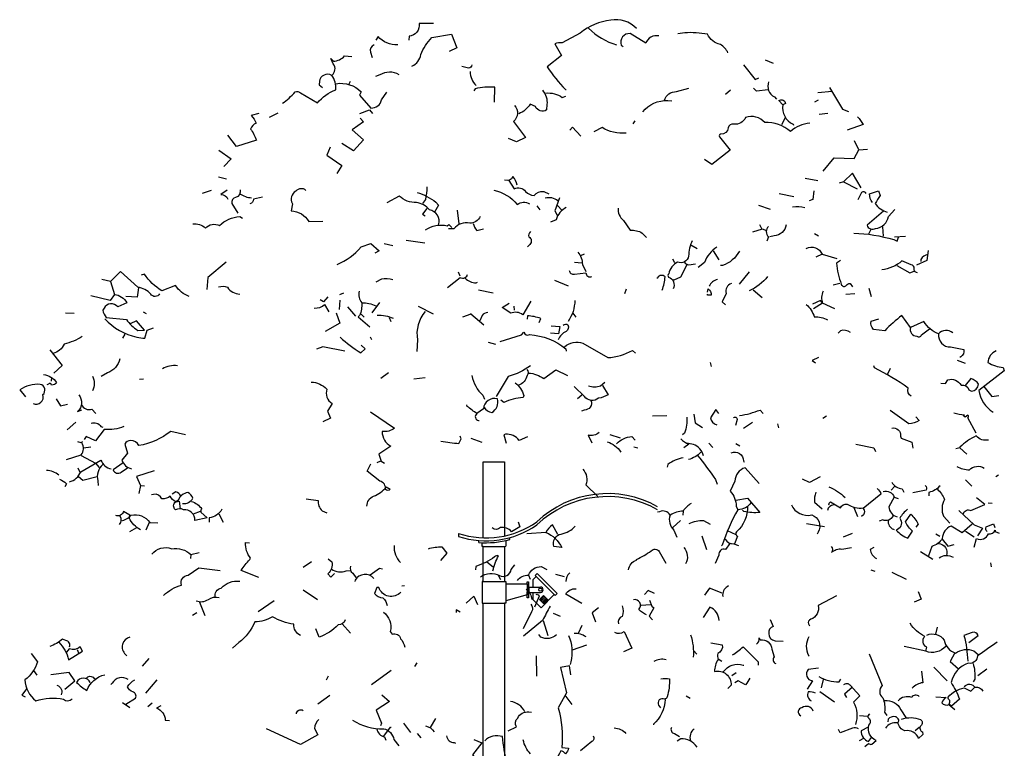
# Model space of a CAD drawing. Units: millimetres. Extents: x -375839 to 88526, y 4803 to 27245.
# Drawn here: x 85923 to 86515, y 8078 to 8516 of the extents above; entities that cross this region are included whole.
import ezdxf

# ---------------------------------------------------------------- set-up
doc = ezdxf.new("R2010")
doc.units = ezdxf.units.MM
doc.header["$LTSCALE"] = 100
doc.layers.add('etcheberry', color=157, linetype='Continuous')
doc.layers.add('vegetais', color=94, linetype='Continuous')

# ---------------------------------------------------------------- blocks, each defined once
blk = doc.blocks.new('cadnaq05020121')
at = {"layer": 'vegetais'}
for points in [[(0.4105, 3.841, 0.259125), (0.3316, 3.8612, 0.14621), (0.2426, 3.8167), (0.1901, 3.7844, 0.140045), (0.1678, 3.7803), (0.1901, 3.7459), (0.1496, 3.7095, 0.045349), (0.2083, 3.6448), (0.2103, 3.6448)], [(0.2669, 3.8329, 0.120178), (0.3539, 3.7884)], [(0.4792, 3.8228, 0.374222), (0.4408, 3.7985), (0.3923, 3.8248, 0.538727), (0.368, 3.7884), (0.3741, 3.7844)], [(0.6896, 3.7844, 0.166656), (0.6653, 3.8086, -0.236053), (0.6249, 3.837, 0.059021), (0.5561, 3.837), (0.5359, 3.8329)], [(-0.2002, 3.8188), (-0.2427, 3.8167, -0.433228), (-0.271, 3.7763), (-0.271, 3.7641)], [(-0.3034, 3.748, -0.22728), (-0.364, 3.7702), (-0.3701, 3.7581)], [(-0.2568, 3.6873, 0.2836), (-0.2326, 3.7237, -0.086777), (-0.2022, 3.7763), (-0.1436, 3.7904), (-0.1254, 3.75), (-0.1476, 3.7379)], [(-0.3741, 3.7439, 0.4142), (-0.3842, 3.7217), (-0.3782, 3.7055)], [(-0.639, 3.5518, 0.057129), (-0.6026, 3.5882, -0.369919), (-0.5865, 3.5862), (-0.5339, 3.5599, -0.117401), (-0.4813, 3.6024, 0.20253), (-0.4955, 3.6448, 0.429047), (-0.4934, 3.6792), (-0.5015, 3.6954), (-0.4934, 3.6873, 0.195877), (-0.4611, 3.7055), (-0.4388, 3.7055)], [(0.817, 3.7055, 0.386597), (0.8372, 3.661), (0.8433, 3.6549)], [(-0.0769, 3.7015, -0.4142), (-0.087, 3.6913), (-0.1072, 3.6954)], [(-0.0809, 3.6812, 0.207977), (-0.0607, 3.6408)], [(-0.4955, 3.6448, 0.520645), (-0.5319, 3.6246), (-0.5319, 3.6145), (-0.5218, 3.6064)], [(-0.2932, 3.659, 0.27121), (-0.3519, 3.6549), (-0.364, 3.6489)], [(0.5076, 3.6307, -0.35463), (0.5419, 3.659), (0.5783, 3.6711)], [(0.8635, 3.6388), (0.8513, 3.6509, -0.586716), (0.8716, 3.6428), (0.8635, 3.6388)], [(-0.4813, 3.6206, -0.247086), (-0.4045, 3.6003), (-0.4085, 3.5902), (-0.3721, 3.5538, 0.369919), (-0.3418, 3.5801), (-0.3276, 3.6044)], [(-0.002, 3.5943), (-0.0041, 3.6388, 0.072388), (-0.0627, 3.6307), (-0.0668, 3.6246)], [(0.1395, 3.6388, -0.207474), (0.1557, 3.5963), (0.1557, 3.5801, -0.433868), (0.1213, 3.5882), (0.1051, 3.5943, -0.162277), (0.0728, 3.5639)], [(0.1496, 3.6307, -0.185669), (0.2002, 3.6206), (0.2103, 3.6246)], [(0.4449, 3.5923, -0.24263), (0.5177, 3.6307), (0.5298, 3.6307)], [(0.8635, 3.6388, 0.32309), (0.8979, 3.5821), (0.8999, 3.5801)], [(1.09, 3.6165, -0.082748), (1.1082, 3.5943), (1.0617, 3.5741)], [(0.0586, 3.5882, -0.416656), (0.0586, 3.5397), (0.097, 3.4932), (0.0708, 3.479), (0.0465, 3.4871)], [(0.9484, 3.5882, 0.171967), (0.8918, 3.5599, 0.200745), (0.8129, 3.5821, 0.302124), (0.7543, 3.5943, -0.343094), (0.7199, 3.572, 0.4142), (0.7037, 3.5599, -0.4142), (0.6835, 3.5397, 0.618027), (0.6795, 3.5316), (0.7138, 3.4932), (0.6613, 3.4467), (0.639, 3.4608)], [(0.3984, 3.5255, -0.17128), (0.3256, 3.5377), (0.3013, 3.5235)], [(-0.7078, 3.5174), (-0.7301, 3.5093, -0.077301), (-0.7139, 3.4871, 0.209167), (-0.7301, 3.4689, -0.073669), (-0.7098, 3.4365), (-0.7685, 3.4143), (-0.7968, 3.4467)], [(1.1304, 3.388, 0.442368), (1.1163, 3.39), (1.1061, 3.3678)], [(1.1506, 3.3617, -0.178864), (1.1405, 3.388), (1.1668, 3.3981), (1.1729, 3.384, 0.010635), (1.1587, 3.3597, 0.164948), (1.1971, 3.3354)], [(0.0809, 3.3496, 0.135742), (0.0667, 3.3739, -0.4142), (0.0424, 3.3617)], [(0.0546, 3.3617), (0.0728, 3.3375, -0.388977), (0.1072, 3.3314, 0.178864), (0.1334, 3.3213, -0.243835), (0.1618, 3.3354), (0.1779, 3.3294)], [(-0.1901, 3.3273, -0.055374), (-0.1921, 3.2889), (-0.2002, 3.2768)], [(0.0121, 3.3294, -0.175232), (0.0849, 3.2909, -0.323349), (0.1213, 3.295)], [(0.2062, 3.3091, 0.250641), (0.1678, 3.3152)], [(0.9484, 3.3334, 0.112473), (0.912, 3.3334)], [(1.185, 3.3375), (1.1385, 3.293, 0.489075), (1.1648, 3.2849, 0.354019), (1.2012, 3.3233), (1.2194, 3.3455)], [(-0.5521, 3.295, 0.401794), (-0.5824, 3.2909, 0.4142), (-0.5905, 3.2525), (-0.5925, 3.2303, -0.260452), (-0.5379, 3.202), (-0.4955, 3.206)], [(-0.1476, 3.2161, 0.462555), (-0.178, 3.2586, 0.199997), (-0.2184, 3.2788, -0.211655), (-0.271, 3.295), (-0.3074, 3.2727)], [(-0.2184, 3.3091, -0.099014), (-0.1598, 3.2829), (-0.1517, 3.2748), (-0.1618, 3.2525)], [(0.2325, 3.2909, 0.211838), (0.2042, 3.2525), (0.188, 3.2444)], [(0.3882, 3.299, 0.248367), (0.4064, 3.2626), (0.4287, 3.2343, -0.162277), (0.4651, 3.2283), (0.4792, 3.2161)], [(-0.7887, 3.2808), (-0.8069, 3.2667, -0.259125), (-0.7847, 3.2545)], [(-0.7503, 3.2849, -0.4142), (-0.7624, 3.2606, 0.4142), (-0.7725, 3.2424), (-0.7523, 3.2141)], [(-0.7503, 3.2727, 0.128769), (-0.7139, 3.2626)], [(-0.6815, 3.2667), (-0.7078, 3.2586, -0.310577), (-0.7179, 3.2444)], [(0.8433, 3.2707, 0.471924), (0.8453, 3.2404), (0.8412, 3.2262)], [(0.8958, 3.2788, -0.354019), (0.8615, 3.2444), (0.8493, 3.2404)], [(1.1001, 3.2667, -0.065994), (1.2214, 3.2545), (1.2315, 3.2505), (1.2356, 3.2626)], [(-0.0243, 3.2485, -0.290726), (-0.0546, 3.2262, 0.300995), (-0.1011, 3.206), (-0.1173, 3.206)], [(-0.8858, 3.1737, -0.236053), (-0.8473, 3.1635, -0.326447), (-0.8049, 3.1737, -0.184021), (-0.7462, 3.204), (-0.7381, 3.1999)], [(-0.1861, 3.1979, -0.223526), (-0.1214, 3.2141), (-0.1173, 3.2181), (-0.1072, 3.2101)], [(-0.0445, 3.2262, 0.062256), (-0.0324, 3.206), (-0.0122, 3.2121)], [(0.1294, 3.2121, 0.302765), (0.1254, 3.1959, -0.544022), (0.1294, 3.1737), (0.1233, 3.1656)], [(0.6168, 3.2141, 0.12587), (0.6087, 3.1676, -0.472687), (0.5763, 3.1474, 0.225525), (0.5521, 3.111, 0.4142), (0.5521, 3.1009, -0.453766), (0.5682, 3.0665)], [(0.6916, 3.1999, 0.162277), (0.6572, 3.1514), (0.639, 3.1352)], [(0.9605, 3.2121, -0.427887), (1.0091, 3.1979), (1.0536, 3.1878)], [(1.3266, 3.2161, 0.25296), (1.3063, 3.1999), (1.3063, 3.1939)], [(0.7603, 3.1919, -0.19191), (0.7118, 3.1453), (0.7057, 3.1453)], [(1.0657, 3.1817), (1.0536, 3.1737, 0.056015), (1.0718, 3.111, 0.618027), (1.0879, 3.1089, -0.236053), (1.0981, 3.115), (1.1061, 3.1049)], [(1.2983, 3.1595, -0.45993), (1.2881, 3.1716, 0.4142), (1.278, 3.1817), (1.2497, 3.1919, -0.153275), (1.1911, 3.1615)], [(-0.4449, 3.0786, 0.122345), (-0.3762, 3.1352), (-0.3478, 3.1474), (-0.3216, 3.1271), (-0.3337, 3.1191)], [(0.275, 3.1595, -0.178864), (0.2912, 3.1231), (0.3033, 3.1029)], [(0.5965, 3.1494, 0.276978), (0.6107, 3.1413), (0.6309, 3.1453)], [(0.8493, 3.1211, -0.126114), (0.7967, 3.0746)], [(0.2528, 3.1029, 0.509216), (0.2689, 3.0928), (0.3033, 3.0988, 0.566177), (0.3215, 3.0887)], [(0.5359, 3.0604, 0.048889), (0.5419, 3.1009, 0.526016), (0.5197, 3.0968), (0.5177, 3.0948)], [(0.6997, 3.1029, 0.236053), (0.6754, 3.0806)], [(0.7421, 3.0928, 0.4142), (0.728, 3.0624), (0.7179, 3.0361), (0.728, 3.0281)], [(1.0192, 3.0867, 0.224854), (1.0192, 3.0503), (0.9929, 3.0321)], [(-0.0526, 3.0705, -0.480621), (-0.0728, 3.0604), (-0.1092, 3.0281)], [(-0.0587, 3.0604, 0.193741), (-0.0243, 3.0483), (-0.0202, 3.0503)], [(0.6714, 3.0624), (0.6734, 3.0725, -0.302765), (0.6835, 3.0543), (0.6734, 3.0543), (0.6714, 3.0564)], [(-0.275, 3.0422, 0.118042), (-0.3094, 3.0422), (-0.3256, 3.0321)], [(0.9707, 3.0442, -0.143997), (0.9969, 3.0078, -0.146759), (1.0374, 3.0018)], [(1.2881, 2.9937), (1.2598, 3.0281, 0.041733), (1.2113, 2.9795), (1.1769, 2.9815, -0.265564), (1.1688, 3.0058), (1.1911, 3.0139)], [(-0.9727, 2.9573, -0.568253), (-0.999, 2.9553, 0.175797), (-1.0395, 2.9735), (-1.0941, 3.0179), (-1.1224, 2.9856), (-1.1487, 2.9896)], [(-0.8837, 2.9553, -0.163284), (-0.9262, 2.9856), (-0.9667, 2.9674, -0.113754), (-1.0213, 3.0139), (-1.0314, 3.0099)], [(-0.7968, 2.9896, -0.162277), (-0.7705, 2.9896, 0.236053), (-0.7321, 2.9714)], [(-0.3741, 3.0018, 0.236053), (-0.364, 2.9674, -0.099014), (-0.3681, 2.929), (-0.3721, 2.9249), (-0.3357, 2.8966)], [(0.1436, 3.0038), (0.1213, 2.9613, 0.274826), (0.0849, 2.9633), (0.0586, 2.9795), (0.0788, 2.9937)], [(0.275, 3.0139, -0.148178), (0.2588, 2.9492)], [(1.3731, 2.9795, -0.162277), (1.3266, 3.0139), (1.2881, 2.9937, 0.541992), (1.3084, 2.9694, 0.523941), (1.3225, 2.9735), (1.3448, 2.9937)], [(1.4155, 2.9856, 0.417374), (1.3731, 2.9795, 0.463791), (1.4115, 2.9431), (1.4519, 2.9371, -0.302765), (1.4439, 2.9148), (1.4418, 2.9128)], [(-0.364, 2.9674, -0.133911), (-0.3216, 2.9613)], [(1.1082, 2.9674, 0.255692), (1.0778, 2.9714), (1.0718, 2.9633)], [(-1.1082, 2.9472, -0.265564), (-1.0698, 2.9249), (-1.0961, 2.9108, 0.540619), (-1.1365, 2.9047), (-1.1406, 2.8986, 0.104111), (-1.1284, 2.8764), (-1.0678, 2.8744, 0.087555), (-1.0314, 2.844), (-1.0111, 2.8461), (-1.0374, 2.8723), (-1.0556, 2.8622)], [(-0.5056, 2.9431, 0.186783), (-0.4752, 2.9553), (-0.4611, 2.935)], [(-0.3155, 2.933, -0.133911), (-0.267, 2.9269)], [(-0.1719, 2.9532, 0.224854), (-0.1901, 2.8663), (-0.1901, 2.8319)], [(0.0162, 2.9613, 0.276978), (0, 2.9512), (-0.0061, 2.935)], [(0.1719, 2.9411), (0.1759, 2.9532, 0.064087), (0.1355, 2.9593), (0.1355, 2.9492)], [(0.2447, 2.9371, -0.442368), (0.2588, 2.9391, -0.369919), (0.2548, 2.9189, 0.196625), (0.2325, 2.8926)], [(1.549, 2.9391, 0.301514), (1.5268, 2.9027, 0.092056), (1.5733, 2.8905), (1.5773, 2.8804), (1.5045, 2.8177, 0.222809), (1.551, 2.7551)], [(0.0586, 2.8764), (0.1213, 2.9007), (0.1274, 2.9087, 0.4142), (0.1456, 2.9027, -0.159607), (0.2568, 2.8663), (0.2588, 2.8602)], [(0.2528, 2.8723, -0.291199), (0.3074, 2.8865), (0.3842, 2.8481, 0.123093), (0.457, 2.8744), (0.4671, 2.8663)], [(-1.1325, 2.8723, 0.155884), (-1.0334, 2.8238, 0.07106), (-1.0091, 2.8218), (-1.0031, 2.8461), (-0.9849, 2.8541)], [(-0.4227, 2.8602, 0.050552), (-0.358, 2.8177), (-0.3458, 2.8299), (-0.358, 2.84)], [(1.3023, 2.7874, -0.362045), (1.2922, 2.8117, 0.029785), (1.187, 2.8663), (1.185, 2.8723)], [(1.3893, 2.8319), (1.4034, 2.8319), (1.4095, 2.844, -0.343094), (1.4499, 2.8299, -0.4142), (1.4742, 2.8177), (1.4823, 2.8137, 0.359619), (1.5025, 2.8359, 0.165543), (1.4782, 2.8521), (1.4621, 2.8299)], [(-1.1972, 2.8157, -0.092499), (-1.2498, 2.7894, -0.224854), (-1.2821, 2.7591)], [(0.1537, 2.8097, -0.101349), (0.089, 2.7733), (0.0566, 2.7106)], [(0.1436, 2.7975, -0.343094), (0.1456, 2.7793, -0.260178), (0.1213, 2.749)], [(0.1496, 2.7874, -0.148178), (0.1961, 2.7733), (0.2305, 2.8016), (0.2669, 2.7874)], [(-1.0799, 2.7551, -0.245377), (-1.1143, 2.7106), (-1.1325, 2.6984)], [(-0.0202, 2.7692, 0.166275), (0.0162, 2.7126), (0.0222, 2.7005)], [(0.1112, 2.7551, -0.16861), (0.1395, 2.7187), (0.1375, 2.7126, 0.105759), (0.0809, 2.6944), (0.0708, 2.7005)], [(0.3741, 2.7631), (0.3923, 2.7369, -0.109772), (0.364, 2.7247, -0.427002), (0.3215, 2.7267), (0.2892, 2.7551)], [(0.3802, 2.7733), (0.368, 2.7611, -0.166153), (0.3316, 2.7591)], [(-0.906, 2.7449, 0.169571), (-0.9505, 2.7328)], [(1.3205, 2.7267), (1.3306, 2.7166, -0.172653), (1.3003, 2.7045), (1.2416, 2.7409)], [(1.5045, 2.6883), (1.4762, 2.7328, 0.5), (1.4762, 2.7409), (1.4681, 2.7348), (1.4621, 2.7389), (1.4661, 2.7409, -0.099014), (1.4337, 2.7449)], [(-1.1588, 2.6984, -0.232346), (-1.1567, 2.6539)], [(-0.5015, 2.7207, -0.183472), (-0.453, 2.7025, 0.356949), (-0.4348, 2.66), (-0.4469, 2.6357), (-0.4368, 2.6155), (-0.4591, 2.6034)], [(0.0222, 2.6762, 0.188675), (0.0465, 2.662, 0.343094), (0.0606, 2.7045, 0.452606), (0.0202, 2.6721), (0.002, 2.656, -0.030823), (-0.0283, 2.6762), (-0.0304, 2.6802)], [(0.3417, 2.7166, -0.535172), (0.3235, 2.6863), (0.3154, 2.6823)], [(0.728, 2.7005), (0.7179, 2.7126), (0.7037, 2.6863, 0.302765), (0.7239, 2.6661)], [(0.7907, 2.6984, 0.060013), (0.8513, 2.7187), (0.8615, 2.7085)], [(-1.3064, 2.6944, -0.234344), (-1.2659, 2.6721, -0.276978), (-1.2801, 2.6641, 0.618027), (-1.2902, 2.6661), (-1.2943, 2.6641)], [(0.6329, 2.6843, -0.082748), (0.6289, 2.6357), (0.6228, 2.6297)], [(0.7725, 2.6903, -0.704712), (0.7846, 2.6863), (0.7806, 2.6681)], [(1.2497, 2.6883, -0.517548), (1.278, 2.6661), (1.2801, 2.66), (1.3124, 2.6499), (1.3165, 2.6317)], [(1.5429, 2.6701, -0.259125), (1.5045, 2.6802, 0.075043), (1.458, 2.6438), (1.458, 2.6418), (1.4459, 2.6378)], [(-1.3327, 2.6054, 0.645172), (-1.3044, 2.6337, 0.599991), (-1.3145, 2.6641, 0.162277), (-1.3751, 2.6438), (-1.3569, 2.6236)], [(-1.1972, 2.6398, -0.400543), (-1.1972, 2.5892), (-1.1851, 2.5953)], [(-0.3175, 2.6418), (-0.2427, 2.5973, -0.21463), (-0.2791, 2.5852, 0.291199), (-0.2508, 2.5427), (-0.2852, 2.5164), (-0.2771, 2.4962), (-0.267, 2.4901)], [(0.002, 2.656, 0.697281), (0.0081, 2.6357), (0.0101, 2.6357)], [(-1.1871, 2.6115, 0.4142), (-1.1547, 2.5993), (-1.1426, 2.5872)], [(0.3721, 2.6216, -0.24913), (0.3397, 2.6115), (0.3518, 2.5892)], [(0.4267, 2.5912, -0.19014), (0.4712, 2.6155), (0.4813, 2.6054)], [(0.6188, 2.6175, 0.090164), (0.6431, 2.6034), (0.6289, 2.5912)], [(-0.1011, 2.567, 0.008286), (-0.0465, 2.5629), (-0.0405, 2.5771), (-0.0445, 2.5852)], [(0.1577, 2.5953), (0.1334, 2.5832, 0.266052), (0.091, 2.5993), (0.0869, 2.5973), (0.095, 2.573)], [(0.3984, 2.5953, -0.180573), (0.4408, 2.567)], [(0.6896, 2.571, 0.25), (0.6572, 2.6034), (0.637, 2.6054)], [(0.6815, 2.5811, -0.128281), (0.6451, 2.5569)], [(0.7725, 2.5852, -0.548935), (0.8109, 2.5629), (0.8129, 2.5589)], [(1.4519, 2.5852, 0.111496), (1.4904, 2.5771, -0.353287), (1.5349, 2.5852)], [(-1.0556, 2.5528, -0.12587), (-1.1143, 2.5407), (-1.1385, 2.5043), (-1.1669, 2.5164), (-1.1729, 2.5063)], [(-1.1547, 2.5569, -0.34938), (-1.1244, 2.5488), (-1.1183, 2.5468)], [(0.6289, 2.5609, 0.109406), (0.5844, 2.5387), (0.5824, 2.5306)], [(0.6714, 2.571, -0.017029), (0.73, 2.5023), (0.7361, 2.4881)], [(-0.8696, 2.5387), (-0.9141, 2.5468, -0.120178), (-1.0071, 2.4982, 0.278625), (-1.0334, 2.5124, 0.265564), (-1.0496, 2.5002), (-1.0395, 2.474), (-1.0556, 2.4517, 0.260178), (-1.0253, 2.4274)], [(0.8615, 2.4982), (0.817, 2.5427, 0.331436), (0.7887, 2.5002), (0.7765, 2.4699, -0.197815), (0.7967, 2.4254), (0.8028, 2.4153)], [(1.2598, 2.5265, 0.252106), (1.2922, 2.5083), (1.2983, 2.4982)], [(1.3609, 2.5225, -0.302765), (1.365, 2.5083), (1.3245, 2.4982)], [(1.4054, 2.5245, -0.162277), (1.3731, 2.5023), (1.3731, 2.4922)], [(-1.2215, 2.4436), (-1.179, 2.4598, 0.337067), (-1.179, 2.4962), (-1.177, 2.5002), (-1.181, 2.4962), (-1.1911, 2.4982)], [(0.3296, 2.5083, -0.302765), (0.3417, 2.4618), (0.3802, 2.4295)], [(1.0718, 2.5002, -0.105759), (1.1223, 2.4719)], [(1.2174, 2.5043, -0.162277), (1.2295, 2.4881), (1.1789, 2.4416, -0.343094), (1.181, 2.4234), (1.1749, 2.4173)], [(1.2356, 2.4962, -0.4142), (1.2699, 2.482), (1.2821, 2.478)], [(1.3973, 2.5144, -0.099014), (1.4216, 2.4841, 0.243301), (1.4216, 2.4335), (1.4418, 2.4133)], [(1.4803, 2.4436, -0.486771), (1.5025, 2.4558), (1.5429, 2.476), (1.5167, 2.4942)], [(-0.3114, 2.3587, -0.333328), (-0.2932, 2.389, 0.137939), (-0.2568, 2.4194), (-0.2447, 2.4133, -0.4142), (-0.2589, 2.4113, 0.40065), (-0.2771, 2.4355), (-0.3175, 2.4638), (-0.3074, 2.4861)], [(1.0333, 2.482, 0.082748), (1.0313, 2.4517), (1.0556, 2.4335)], [(1.2699, 2.482), (1.2558, 2.4517, 0.333328), (1.2821, 2.4234)], [(-1.2093, 2.3769, 0.253723), (-1.177, 2.4092), (-1.1183, 2.4477, 0.268112), (-1.086, 2.4234)], [(-1.1123, 2.4355, 0.25499), (-1.1244, 2.385), (-1.1224, 2.3708)], [(-1.0516, 2.4436), (-1.0799, 2.4214, 0.546783), (-1.0556, 2.4153), (-1.0374, 2.4295)], [(0.8412, 2.4396, -0.252106), (0.8028, 2.4153, 0.053238), (0.7624, 2.3061), (0.7603, 2.3041)], [(0.7947, 2.4436), (0.8291, 2.4517), (0.8695, 2.4113, -0.083908), (0.821, 2.4113), (0.817, 2.4153)], [(0.9626, 2.4396, 0.359314), (1.0253, 2.4133, -0.483139), (1.0475, 2.3627), (1.0455, 2.3567)], [(1.09, 2.4477, 0.333328), (1.0718, 2.4295)], [(1.0758, 2.4456, -0.4142), (1.0799, 2.4558), (1.1102, 2.4396, -0.382629), (1.1304, 2.4517, 0.162277), (1.1789, 2.4436)], [(1.3124, 2.4477, 0.099014), (1.2902, 2.4194, -0.463791), (1.2861, 2.385), (1.2821, 2.383, 0.112411), (1.3185, 2.3607), (1.3306, 2.383, -0.099014), (1.3084, 2.4092), (1.3225, 2.4335, -0.099014), (1.3468, 2.4052), (1.3407, 2.3951)], [(-1.2417, 2.3951, 0.152283), (-1.2801, 2.4072)], [(0.6613, 2.4254, 0.126938), (0.639, 2.4012, 0.123093), (0.6006, 2.387, 0.382629), (0.5682, 2.3951), (0.5622, 2.3931)], [(0.8311, 2.4274, -0.221268), (0.8028, 2.3486, 0.618027), (0.8069, 2.3364), (0.7988, 2.3122)], [(1.2699, 2.4254, -0.4142), (1.2396, 2.4113), (1.2295, 2.4072)], [(1.2558, 2.4113, 0.343094), (1.274, 2.385), (1.276, 2.385)], [(1.5086, 2.4153), (1.4803, 2.387), (1.4459, 2.4052, 0.291199), (1.4216, 2.3668, -0.207977), (1.3913, 2.3405), (1.3832, 2.3122)], [(1.5187, 2.3466), (1.5247, 2.3728, 0.453766), (1.5591, 2.389, 0.33638), (1.5793, 2.4012), (1.5793, 2.3971), (1.5915, 2.3931)], [(1.5551, 2.3951, -0.302765), (1.551, 2.4092), (1.5733, 2.4194), (1.5773, 2.4092)], [(-1.2397, 2.383, -0.104111), (-1.2174, 2.3708), (-1.2215, 2.3607)], [(0.6006, 2.387, 0.315216), (0.6147, 2.3425), (0.6249, 2.3223)], [(0.6592, 2.3648, -0.122009), (0.7017, 2.3769), (0.7219, 2.3668)], [(-0.8393, 2.3405, -0.146225), (-0.8069, 2.3203, 0.236053), (-0.8089, 2.3102), (-0.7887, 2.294), (-0.8251, 2.2839, 0.449966), (-0.8615, 2.3142, 0.248367), (-0.8858, 2.3122, -0.5), (-0.8858, 2.3364, -0.17128), (-0.904, 2.3526, -0.201935), (-0.9282, 2.3425, 0.369919), (-0.9545, 2.3546), (-0.9606, 2.3526)], [(-0.8716, 2.3546, 0.162277), (-0.8878, 2.3668), (-0.8979, 2.3587)], [(-0.8655, 2.3324, 0.300919), (-0.8352, 2.3506, 0.14502), (-0.8514, 2.3668, 0.261322), (-0.8797, 2.3405), (-0.8858, 2.3364), (-0.8757, 2.3385), (-0.8716, 2.3162)], [(-0.4955, 2.3688), (-0.4591, 2.3668, 0.24263), (-0.4449, 2.3364), (-0.4308, 2.3304)], [(1.4115, 2.3506, -0.477875), (1.4378, 2.3162)], [(-0.7462, 2.3223, -0.236053), (-0.7826, 2.294), (-0.7826, 2.2818)], [(0.1456, 2.3385), (0.1516, 2.3243), (0.1274, 2.3081, 0.259125), (0.093, 2.3182, -0.4142), (0.0687, 2.3162)], [(0.2669, 2.3081), (0.2487, 2.3364, 0.08429), (0.2305, 2.3122), (0.1739, 2.3041)], [(0.2305, 2.3122, -0.186218), (0.2811, 2.2697), (0.2568, 2.2717, -0.438553), (0.277, 2.3102, 0.177994), (0.3175, 2.3364)], [(0.7846, 2.3122), (0.7725, 2.294, 0.577133), (0.7543, 2.2758), (0.7442, 2.2495)], [(0.7705, 2.3243, 0.283676), (0.7967, 2.3122), (0.8109, 2.3081)], [(1.09, 2.3223, -0.343094), (1.092, 2.3041, -0.253143), (1.1223, 2.3162), (1.1506, 2.3223)], [(1.2174, 2.3263), (1.2073, 2.3203, 0.209167), (1.2275, 2.294)], [(1.4155, 2.3081, -0.280075), (1.458, 2.3122)], [(-0.9869, 2.2454, -0.149628), (-1.0233, 2.2798), (-1.0213, 2.2879), (-1.0415, 2.298, -0.447098), (-1.0637, 2.2839)], [(-1.0516, 2.2839, -0.309357), (-1.0516, 2.2576)], [(-1.0475, 2.2697, 0.176727), (-1.0172, 2.2879, -0.312363), (-0.9606, 2.2697), (-0.9363, 2.2697)], [(0.4853, 2.2151, -0.290726), (0.5076, 2.2454), (0.5076, 2.2475, 0.044205), (0.55, 2.2758, -0.511307), (0.5743, 2.2758), (0.5965, 2.2414)], [(0.6471, 2.292, -0.338058), (0.6552, 2.2434)], [(-0.6229, 2.1241), (-0.6775, 2.1423, -0.051254), (-0.6532, 2.1767), (-0.6512, 2.1807, -0.175888), (-0.6694, 2.2272), (-0.6573, 2.2272)], [(-0.2225, 2.2454, 0.223816), (-0.2002, 2.1949)], [(-0.1193, 2.2414, -0.096176), (-0.0789, 2.2495), (-0.0627, 2.2313), (-0.0809, 2.209)], [(0.0788, 2.1868, -0.085083), (0.093, 2.2333, 0.302765), (0.0809, 2.2293, -0.07106), (0.0263, 2.1969), (0.0263, 2.1868)], [(-0.9485, 2.1747, -0.32045), (-0.8898, 2.1949, -0.236053), (-0.8312, 2.1807), (-0.8069, 2.1888)], [(-0.4186, 2.1929), (-0.4065, 2.1848, -0.286789), (-0.4166, 2.1484), (-0.4065, 2.1383), (-0.3964, 2.1504)], [(0.0424, 2.1666, -0.268112), (0.0991, 2.1747, 0.520645), (0.1334, 2.1949), (0.1436, 2.209)], [(0.1537, 2.1625, -0.252106), (0.186, 2.1807, -0.289337), (0.2224, 2.209), (0.2406, 2.201)], [(0.3094, 2.1949, 0.226822), (0.2993, 2.1686)], [(-0.4065, 2.1625, 0.241745), (-0.362, 2.1605), (-0.3499, 2.1625)], [(-0.3499, 2.1747, 0.350769), (-0.3418, 2.1544), (-0.3317, 2.1423)], [(0.7887, 2.1848, 0.284134), (0.7725, 2.1565), (0.7745, 2.1524)], [(1.1142, 2.1747), (1.0617, 2.1423, -0.386597), (1.0414, 2.0998, 0.4142), (1.0354, 2.0857), (1.0394, 2.0796)], [(-0.906, 2.0533, -0.116058), (-0.8534, 2.0877, -0.535172), (-0.8352, 2.118), (-0.8049, 2.1423), (-0.7402, 2.1383)], [(-0.2771, 2.1423, 0.511978), (-0.3337, 2.1342), (-0.3337, 2.1302)], [(0.182, 2.1383, -0.236053), (0.2002, 2.1079)], [(0.3518, 2.1059), (0.3013, 2.1302, -0.300919), (0.3316, 2.1484)], [(-0.7503, 2.0574, -0.4142), (-0.7341, 2.0857, -0.238144), (-0.6795, 2.11)], [(-0.1942, 2.1059, -0.564011), (-0.2609, 2.116), (-0.267, 2.116), (-0.273, 2.0978, 0.218246), (-0.2467, 2.0857, -0.192581), (-0.2326, 2.0634)], [(0.2123, 2.1241, -0.4142), (0.2224, 2.1201), (0.2103, 2.0857)], [(0.4732, 2.1059, -0.182251), (0.4752, 2.0736, 0.4142), (0.4651, 2.0513)], [(0.548, 2.0837, -0.135742), (0.5237, 2.0978, 0.752304), (0.5055, 2.1261)], [(0.7664, 2.0796, 0.305618), (0.7361, 2.118), (0.7179, 2.0857)], [(1.3933, 2.025), (1.3953, 2.0372, -0.5), (1.3872, 2.0695, -0.143997), (1.3407, 2.1059)], [(0.1982, 2.0938, -0.368179), (0.2022, 2.0715), (0.18, 2.019)], [(0.2568, 2.0918, 0.00708), (0.2366, 2.0473), (0.182, 1.9967)], [(0.9201, 2.0918), (0.9302, 2.0715, 0.4142), (0.9181, 2.0493, 0.399994), (0.9383, 2.0291), (0.9626, 2.0291)], [(1.3933, 2.0736, -0.367462), (1.4459, 2.0614, 0.278564), (1.4823, 2.025, -0.24559), (1.5369, 2.0351), (1.551, 2.025)], [(1.5207, 2.0594), (1.547, 2.0816, 0.4142), (1.5288, 2.0897), (1.5045, 2.0796, -0.0504), (1.5207, 2.0028)], [(-0.8069, 2.0432, 0.257919), (-0.7705, 2.0493, -0.212204), (-0.7381, 2.0574)], [(1.0394, 2.0473, 0.253922), (1.0414, 1.9906), (1.0435, 1.9886)], [(1.6056, 2.0655, -0.009521), (1.549, 2.021, -0.45993), (1.5227, 1.9967, 0.253036), (1.4742, 1.936, -0.062256), (1.5025, 1.8875), (1.4803, 1.8653), (1.4722, 1.8713, 0.236053), (1.4742, 1.8814, -0.236053), (1.4681, 1.8916, -0.173203), (1.5146, 1.9219), (1.5349, 1.9138), (1.547, 1.9259)], [(-0.2427, 2.0432, -0.293182), (-0.2184, 1.9866), (-0.2124, 1.9785, -0.468369), (-0.1861, 1.9664, -0.120438), (-0.1719, 1.9421)], [(0.3336, 2.0149, -0.176163), (0.37, 2.0068)], [(0.455, 2.025, 0.302765), (0.4833, 2.0291), (0.5096, 1.9805), (0.4853, 1.9684)], [(0.6835, 2.0311, -0.102539), (0.6956, 1.9644)], [(0.8837, 2.0149, 0.276978), (0.8898, 2.0351), (0.8938, 2.0291, -0.437134), (0.9302, 2.0028), (0.9383, 1.9805, 0.465973), (0.9444, 1.9603)], [(1.4519, 2.0432, -0.312363), (1.3933, 2.025), (1.3266, 2.0351)], [(-0.4874, 1.9583, -0.308884), (-0.5096, 1.9906, -0.103271), (-0.5743, 2.0088, -0.126938), (-0.6269, 1.9906, -0.14415), (-0.6714, 1.9259), (-0.6896, 1.9077)], [(-0.3559, 2.0129, -0.343094), (-0.3762, 1.9967, -0.113617), (-0.4308, 1.9563), (-0.4429, 1.9805)], [(0.2811, 2.0068, -0.299759), (0.2346, 1.9967), (0.2285, 2.0048)], [(0.3175, 2.0068, -0.154129), (0.3296, 1.928), (0.3276, 1.9199)], [(0.7462, 2.0109), (0.7806, 2.0068, -0.369919), (0.7684, 1.9805, 0.099014), (0.7705, 1.9623, 0.13028), (0.7624, 1.9259, -0.492157), (0.8149, 1.8875), (0.8048, 1.8774)], [(0.8129, 1.9785, 0.062256), (0.8433, 2.0048), (0.8918, 1.9623), (0.8918, 1.9522)], [(1.2234, 2.0068), (1.2679, 1.9138, 0.439896), (1.272, 1.8774, -0.141937), (1.2801, 1.8349), (1.2881, 1.8248)], [(1.5369, 1.9967, -0.091797), (1.545, 1.9502), (1.5409, 1.9421)], [(1.3832, 1.9644), (1.3893, 1.93, 0.176727), (1.3589, 1.9118)], [(0.6147, 1.9522, 0.192581), (0.5783, 1.9441)], [(0.7887, 1.9259, -0.331299), (0.8473, 1.9502), (0.8493, 1.9502)], [(1.0738, 1.9542), (1.0435, 1.9482, 0.632828), (1.0576, 1.9158), (1.0435, 1.8895)], [(1.0758, 1.93, 0.157104), (1.1385, 1.9178), (1.1425, 1.9259)], [(1.5146, 1.9259, -0.506302), (1.547, 1.9259, -0.362045), (1.5713, 1.9158)], [(-1.179, 1.8814, 0.535172), (-1.1911, 1.8996), (-1.2012, 1.9037, -0.105011), (-1.2376, 1.8794)], [(-0.999, 1.9219, 0.605072), (-1.0091, 1.8693), (-1.0051, 1.8653)], [(0.3316, 1.8895), (0.3256, 1.9158), (0.2993, 1.9098), (0.3215, 1.8349), (0.2993, 1.7884, -0.095917), (0.3175, 1.6691), (0.3377, 1.6691, -0.148804), (0.3296, 1.6509, 0.276978), (0.3154, 1.659, -0.162277), (0.275, 1.6064)], [(0.6026, 1.8936, -0.07106), (0.6289, 1.8956, -0.06636), (0.6249, 1.841, -0.265564), (0.6168, 1.8329, 0.763794), (0.6006, 1.8147), (0.6067, 1.8066)], [(0.8695, 1.9118, -0.062256), (0.8574, 1.8916), (0.8352, 1.9017), (0.8251, 1.8956)], [(1.1527, 1.9098, -0.449051), (1.1709, 1.9098), (1.2032, 1.8794), (1.185, 1.8592, -0.203598), (1.1951, 1.7925)], [(-1.2113, 1.8936, -0.131912), (-1.179, 1.843), (-1.1385, 1.8713), (-1.1466, 1.8835, -0.265564), (-1.179, 1.8754), (-1.1871, 1.8653)], [(1.0697, 1.8794, 0.082748), (1.0475, 1.8814, 0.4142), (1.0576, 1.8552)], [(1.278, 1.8693, -0.319839), (1.3286, 1.845), (1.3448, 1.8228)], [(1.3812, 1.8875, 0.526016), (1.3589, 1.8835, 0.302765), (1.3185, 1.8713)], [(1.4317, 1.8895), (1.4621, 1.8895, 0.162277), (1.4499, 1.8734, 0.368179), (1.4722, 1.8693), (1.4904, 1.8552)], [(-1.2922, 1.8552), (-1.272, 1.8309, -0.154999), (-1.3064, 1.7743, 0.223892), (-1.27, 1.7136, -0.123093), (-1.1871, 1.7237, 0.388977), (-1.1608, 1.7257)], [(1.0657, 1.8248, 0.486771), (1.0313, 1.8329, 0.763794), (1.0293, 1.8086)], [(0.6188, 1.8329, -0.206207), (0.5885, 1.7561), (0.5885, 1.754)], [(1.2275, 1.7278), (1.2376, 1.7379, 0.236053), (1.2477, 1.7358), (1.2598, 1.748, -0.37204), (1.2356, 1.7925, 0.343094), (1.2376, 1.8107, -0.618027), (1.2356, 1.8268), (1.2295, 1.8188), (1.2052, 1.8188)], [(1.3326, 1.8167, -0.186783), (1.3893, 1.8188, -0.561981), (1.3913, 1.8006, 0.49527), (1.3973, 1.7824), (1.3994, 1.7743), (1.3872, 1.7621, 0.366302), (1.3448, 1.7824, -0.313339), (1.3225, 1.8066, 0.4142), (1.3225, 1.8167, 0.236053), (1.3124, 1.8228, 0.243835), (1.2922, 1.8147), (1.2922, 1.8066)], [(-1.1102, 1.7783, 0.651398), (-1.1507, 1.7763, 0.07106), (-1.1183, 1.754, -0.240356), (-1.0678, 1.8046)], [(-1.1224, 1.7904, -0.496567), (-1.1001, 1.7925), (-1.0961, 1.7904)], [(-0.997, 1.7945, 0.436615), (-1.0435, 1.7803), (-1.0475, 1.7763)], [(-0.999, 1.7197), (-0.9707, 1.7399, 0.480621), (-0.9808, 1.7581, -0.199997), (-0.997, 1.7722, -0.138779), (-0.9768, 1.7945)], [(0.2002, 1.7702, 0.236053), (0.1557, 1.7985)], [(1.2052, 1.7803, 0.224854), (1.187, 1.7803), (1.1506, 1.7642), (1.1446, 1.7743)], [(1.2335, 1.7864), (1.2133, 1.7743, 0.326782), (1.2376, 1.7439), (1.2457, 1.7561)], [(1.3205, 1.8046, 0.302765), (1.2861, 1.7864)], [(-1.2093, 1.7642, -0.45993), (-1.1952, 1.7358)], [(0.1537, 1.7096), (0.1779, 1.7237, -0.388977), (0.18, 1.75, -0.333328), (0.2123, 1.7702), (0.2204, 1.7702)], [(0.6431, 1.75, 0.480621), (0.6532, 1.7318), (0.6693, 1.7237)], [(0.7037, 1.7136, -0.302765), (0.7118, 1.75)], [(-0.8939, 1.7217), (-0.906, 1.7136, -0.298172), (-0.8777, 1.6792), (-0.8655, 1.6792)], [(-0.4854, 1.7217, -0.535172), (-0.4651, 1.7338)], [(0.4712, 1.7379, -0.182587), (0.5076, 1.7237)], [(0.7239, 1.6954, 0.250473), (0.6734, 1.7176), (0.6633, 1.7096)], [(-0.4166, 1.7096, 0.199295), (-0.4287, 1.6812), (-0.4166, 1.663), (-0.4672, 1.6307), (-0.5723, 1.6711)], [(-0.3155, 1.7136, 0.158966), (-0.2204, 1.6934, -0.30159), (-0.1881, 1.663), (-0.1719, 1.6448)], [(-0.2407, 1.6914, 0.302765), (-0.2164, 1.6691), (-0.2124, 1.659)], [(-0.0951, 1.7096, -0.195877), (-0.0688, 1.6934)], [(0.1557, 1.6125, -0.029968), (0.1375, 1.6914, 0.283035), (0.0849, 1.6752)], [(0.4085, 1.7096, -0.618027), (0.4064, 1.6934), (0.3741, 1.663)], [(-0.0304, 1.6833, 0.4142), (-0.0061, 1.6651), (-0.002, 1.663)], [(0.0526, 1.6772), (0.0768, 1.6691), (0.0505, 1.6307), (0.0809, 1.6004, 0.212204), (0.0485, 1.5518, 0.383728), (0.0303, 1.5094), (0.0263, 1.5013, -1), (0.0081, 1.4831), (-0.002, 1.4608)], [(0.2244, 1.6448, -0.117737), (0.2002, 1.6853)]]:
    blk.add_lwpolyline(points, format="xyb", dxfattribs=at)
for points in [[(0.8028, 3.7702), (0.8271, 3.7621)], [(0.7381, 3.752), (0.7765, 3.7095), (0.7866, 3.7156)], [(0.7037, 3.6731), (0.6896, 3.659)], [(0.817, 3.6812), (0.7826, 3.6752), (0.7725, 3.6833)], [(1.0091, 3.6873), (0.9666, 3.6812)], [(1.001, 3.6994), (1.0435, 3.6367), (1.0617, 3.6307)], [(0.9686, 3.659), (0.9585, 3.6529)], [(-0.4429, 3.6206), (-0.4388, 3.6307)], [(1.001, 3.6206), (0.9747, 3.6165)], [(0.8736, 3.6003), (0.8635, 3.5781)], [(0.4226, 3.5639), (0.4166, 3.5538)], [(-0.4045, 3.5356), (-0.3762, 3.5478), (-0.366, 3.5377)], [(0.2629, 3.5073), (0.2366, 3.5336), (0.2285, 3.5235)], [(1.1001, 3.5174), (1.0859, 3.5437)], [(-0.6512, 3.5215), (-0.6755, 3.5073)], [(-0.4024, 3.5215), (-0.3923, 3.5114), (-0.4247, 3.4851), (-0.3883, 3.4568), (-0.4166, 3.4224), (-0.453, 3.4426)], [(0.9969, 3.4467), (1.0273, 3.4891), (1.0879, 3.4911), (1.1001, 3.5174), (1.1264, 3.5215)], [(1.1142, 3.4042), (1.0859, 3.4467), (1.0596, 3.4183), (1.0475, 3.4143)], [(-0.4874, 3.4285), (-0.4955, 3.4042), (-0.449, 3.3759), (-0.4631, 3.3516)], [(0.9444, 3.4224), (0.9828, 3.4183)], [(1.0596, 3.4183), (1.1021, 3.4001)], [(-0.8211, 3.4001), (-0.7826, 3.3759), (-0.8029, 3.3516)], [(0.9727, 3.386), (0.9707, 3.3597), (0.9605, 3.3557)], [(0.8695, 3.3718), (0.914, 3.3658)], [(-0.817, 3.3193), (-0.7927, 3.3152)], [(0.2103, 3.3193), (0.1982, 3.2788), (0.2062, 3.2667)], [(0.8089, 3.3334), (0.8453, 3.3233)], [(0.1436, 3.2909), (0.1537, 3.2788)], [(0.2062, 3.295), (0.2204, 3.2808)], [(1.185, 3.2909), (1.1891, 3.2626)], [(-0.8372, 3.2768), (-0.8635, 3.2667)], [(-0.1861, 3.2626), (-0.1982, 3.2444), (-0.1901, 3.2404)], [(-0.0951, 3.2626), (-0.087, 3.2222)], [(0.7967, 3.2525), (0.8251, 3.2626), (0.8372, 3.2586)], [(0.823, 3.2626), (0.817, 3.2748)], [(0.9828, 3.2586), (0.9949, 3.2525)], [(1.1506, 3.2808), (1.1446, 3.2667)], [(1.2234, 3.2626), (1.2558, 3.2667)], [(1.3266, 3.2283), (1.3245, 3.1979), (1.2942, 3.1817)], [(0.6127, 3.202), (0.6329, 3.1919)], [(0.6815, 3.1878), (0.6997, 3.1615)], [(1.0091, 3.1979), (0.9909, 3.1878)], [(1.2356, 3.1777), (1.276, 3.1575), (1.2881, 3.1635)], [(-0.3074, 3.1494), (-0.2811, 3.1453)], [(-0.2427, 3.1635), (-0.1861, 3.1595)], [(0.2851, 3.1494), (0.2952, 3.1555)], [(0.5682, 3.1453), (0.5622, 3.1555)], [(0.6046, 3.1413), (0.5885, 3.1029), (0.5682, 3.0928), (0.5662, 3.0948)], [(0.2892, 3.1271), (0.2669, 3.1271)], [(0.7664, 3.0928), (0.7947, 3.1312)], [(1.0677, 3.113), (1.0475, 3.1069)], [(1.1142, 3.0847), (1.0879, 3.0806)], [(1.1648, 3.0786), (1.1567, 3.1029)], [(-0.7786, 3.0645), (-0.8312, 3.0159), (-0.8312, 2.9795)], [(-0.0809, 3.0786), (-0.0748, 3.0665)], [(0.2103, 3.0705), (0.2528, 3.0564)], [(0.4267, 3.0564), (0.4226, 3.0422)], [(0.8089, 3.0786), (0.8372, 3.0564)], [(1.0576, 3.0361), (1.0192, 3.0503), (1.0131, 3.0584), (0.9889, 3.0463)], [(-0.0162, 3.0281), (0.0283, 3.022)], [(-0.4206, 2.9937), (-0.4328, 2.9876)], [(-1.1224, 2.9856), (-1.1082, 2.9472), (-1.1203, 2.929), (-1.179, 2.9391)], [(-1.0374, 2.9714), (-1.0395, 2.9431), (-1.0738, 2.9431)], [(-0.4672, 2.9795), (-0.4793, 2.9633), (-0.4894, 2.9694)], [(-0.4308, 2.9714), (-0.4308, 2.9431)], [(-0.3114, 2.9714), (-0.3317, 2.9391)], [(-0.1942, 2.9674), (-0.1476, 2.9472)], [(0.093, 2.9856), (0.095, 2.9735)], [(0.271, 2.9755), (0.2811, 2.9633)], [(-0.4388, 2.933), (-0.4267, 2.9027), (-0.4692, 2.8744)], [(-0.4065, 2.9532), (-0.3802, 2.9269)], [(-0.364, 2.933), (-0.3539, 2.9249)], [(0.006, 2.9229), (-0.0344, 2.9532), (-0.0344, 2.9553), (-0.0344, 2.9532), (-0.0587, 2.9431)], [(0.2083, 2.933), (0.2346, 2.933), (0.2325, 2.9108), (0.2083, 2.9108)], [(-0.2791, 2.929), (-0.273, 2.9168)], [(1.4337, 2.9047), (1.458, 2.8966)], [(-1.2255, 2.8825), (-1.2518, 2.8825)], [(-1.0192, 2.9007), (-1.0091, 2.8966)], [(1.0172, 2.8865), (0.999, 2.8764), (1.0091, 2.8703)], [(-0.3276, 2.8582), (-0.3317, 2.8663)], [(0.0222, 2.8723), (0.0445, 2.8683)], [(0.6977, 2.84), (0.6936, 2.8521)], [(1.2275, 2.8481), (1.2356, 2.8683)], [(-1.0698, 2.8299), (-1.0759, 2.8177)], [(-0.4065, 2.8198), (-0.4732, 2.8279), (-0.4914, 2.8198)], [(1.5187, 2.8299), (1.545, 2.8016), (1.5652, 2.8056)], [(-1.2922, 2.7692), (-1.2518, 2.7247), (-1.2761, 2.7005)], [(-0.2932, 2.7449), (-0.271, 2.7631)], [(-0.1942, 2.749), (-0.1598, 2.7551)], [(0.3134, 2.7308), (0.3013, 2.7187)], [(-1.0051, 2.6984), (-1.0172, 2.6964)], [(1.0515, 2.7126), (1.0414, 2.7045)], [(-1.2821, 2.6863), (-1.2821, 2.6762)], [(0.5723, 2.6843), (0.5298, 2.6802)], [(0.6532, 2.6944), (0.6592, 2.6681), (0.6815, 2.656)], [(0.8311, 2.6802), (0.8048, 2.66)], [(0.9059, 2.6802), (0.91, 2.6681)], [(1.458, 2.6418), (1.4803, 2.6236)], [(-1.2639, 2.6236), (-1.2498, 2.6034), (-1.2295, 2.6094)], [(0.4044, 2.6175), (0.4368, 2.6094)], [(0.7037, 2.6094), (0.7159, 2.5973)], [(0.7846, 2.6135), (0.7967, 2.6074)], [(1.1446, 2.6337), (1.1992, 2.6256), (1.2052, 2.6155)], [(-0.0122, 2.5811), (0.0222, 2.571)], [(0.4792, 2.5852), (0.4914, 2.5832)], [(-1.2012, 2.5569), (-1.2255, 2.5326)], [(1.5793, 2.567), (1.5713, 2.5609)], [(1.0435, 2.5286), (1.0131, 2.5104), (0.9909, 2.5184)], [(1.4803, 2.5468), (1.5005, 2.5286)], [(-0.2791, 2.4962), (-0.2892, 2.4901)], [(1.2699, 2.5144), (1.2598, 2.5023)], [(-1.1729, 2.482), (-1.1507, 2.4861)], [(1.5531, 2.482), (1.5652, 2.482)], [(-1.179, 2.4578), (-1.1345, 2.4376), (-1.1224, 2.4254)], [(1.1506, 2.4436), (1.1628, 2.4173)], [(1.4661, 2.4537), (1.5146, 2.4133), (1.5409, 2.4052), (1.5268, 2.3809)], [(-1.179, 2.4072), (-1.1851, 2.4194)], [(-0.9565, 2.4254), (-1.0091, 2.4052), (-0.995, 2.3789), (-0.9828, 2.3789)], [(0.639, 2.4012), (0.639, 2.389)], [(-1.1264, 2.3971), (-1.1689, 2.383), (-1.183, 2.3931)], [(-0.995, 2.3789), (-0.999, 2.3546)], [(0.6107, 2.3506), (0.6329, 2.3728)], [(1.0111, 2.387), (1.0657, 2.3809)], [(1.4014, 2.3789), (1.4135, 2.3728)], [(1.4904, 2.3931), (1.5167, 2.3769)], [(0.7745, 2.3506), (0.8008, 2.3405)], [(1.1506, 2.3648), (1.1243, 2.3526)], [(1.4216, 2.3648), (1.4398, 2.3445), (1.458, 2.3506)], [(-0.8109, 2.3122), (-0.8312, 2.3021)], [(0.6997, 2.3304), (0.7159, 2.2899)], [(1.3973, 2.3021), (1.3589, 2.3223)], [(-1.0192, 2.2879), (-1.0233, 2.2798)], [(-0.7543, 2.3081), (-0.7402, 2.2839)], [(1.5713, 2.3021), (1.5733, 2.2899)], [(-0.999, 2.2515), (-1.0192, 2.2374)], [(-0.9626, 2.2697), (-0.9707, 2.2454)], [(1.2133, 2.2596), (1.2255, 2.2556)], [(1.276, 2.2556), (1.3205, 2.2374)], [(0.0586, 2.2131), (0.0788, 2.1989)], [(1.3589, 2.203), (1.369, 2.1807), (1.3488, 2.1706)], [(-0.8312, 2.1807), (-0.8312, 2.1686)], [(-0.4672, 2.1807), (-0.4914, 2.1625)], [(-0.2892, 2.1524), (-0.2629, 2.1747), (-0.2528, 2.1726)], [(0.095, 2.1747), (0.1031, 2.1625)], [(0.186, 2.1807), (0.1921, 2.1686)], [(0.2669, 2.1888), (0.2932, 2.1828)], [(0.7705, 2.1625), (0.732, 2.1747), (0.7179, 2.1524)], [(0.5682, 2.1484), (0.548, 2.1565), (0.5379, 2.1443)], [(-0.184, 2.1261), (-0.1921, 2.1241)], [(0.004, 2.0857), (0.0263, 2.1079), (0.0384, 2.0837)], [(0.5581, 2.114), (0.5298, 2.11)], [(0.5541, 2.1282), (0.5622, 2.11), (0.5682, 2.1059), (0.5561, 2.0796), (0.5662, 2.0695)], [(-0.4874, 2.0958), (-0.4429, 2.0695)], [(0.4024, 2.0958), (0.3842, 2.0796), (0.3963, 2.0533)], [(1.4196, 2.0776), (1.4236, 2.0998)], [(-0.5723, 2.0574), (-0.6188, 2.021)], [(-0.0122, 2.0574), (-0.0243, 2.0634), (-0.0243, 2.0554)], [(0.2386, 2.0473), (0.2548, 2.0028)], [(0.2669, 2.0715), (0.2892, 2.0634)], [(-0.7968, 2.0392), (-0.7786, 2.0008)], [(0.3559, 2.0392), (0.3458, 2.0149)], [(1.4803, 2.025), (1.4681, 1.9987), (1.4944, 1.9785)], [(-0.8029, 2.0068), (-0.815, 1.9987)], [(-0.364, 2.0008), (-0.3377, 1.9745)], [(0.6956, 1.9846), (0.7057, 1.9745)], [(0.3316, 1.9644), (0.3741, 1.9826)], [(0.7705, 1.9644), (0.7826, 1.9583)], [(1.4196, 1.9785), (1.4621, 1.9401)], [(1.5793, 1.9826), (1.5531, 1.9603)], [(0.2244, 1.9401), (0.2285, 1.8794)], [(0.8271, 1.9259), (0.8149, 1.9158)], [(-0.1335, 1.8976), (-0.1396, 1.8855)], [(1.09, 1.9219), (1.0859, 1.8956)], [(1.1789, 1.9037), (1.1567, 1.8814), (1.1628, 1.8713)], [(-1.1547, 1.8754), (-1.1507, 1.8653)], [(-0.2083, 1.8693), (-0.2649, 1.8228)], [(1.1284, 1.8552), (1.0819, 1.8835)], [(-0.9383, 1.8612), (-0.9565, 1.837)], [(-0.3964, 1.841), (-0.4024, 1.8289)], [(0.6815, 1.8471), (0.6936, 1.841)], [(0.3175, 1.8268), (0.3397, 1.8006)], [(-1.2821, 1.8046), (-1.272, 1.7904)], [(-1.1851, 1.754), (-1.1567, 1.7803), (-1.1749, 1.8046), (-1.2295, 1.7945)], [(-0.91, 1.7985), (-0.9424, 1.7561)], [(-0.4227, 1.7561), (-0.3883, 1.7844)], [(-0.2326, 1.7945), (-0.2083, 1.7763), (-0.2467, 1.748), (-0.2285, 1.7096), (-0.2306, 1.7015)], [(1.3872, 1.7945), (1.3751, 1.7844)], [(-1.3003, 1.748), (-1.3125, 1.7278), (-1.3023, 1.7237)], [(1.2214, 1.752), (1.2093, 1.7439)], [(-0.9869, 1.7096), (-1.0091, 1.7237)], [(-0.9201, 1.7278), (-0.9323, 1.7156)], [(-0.0668, 1.7338), (-0.0809, 1.7055)], [(-0.2184, 1.6711), (-0.2002, 1.6994), (-0.1982, 1.6994)], [(-0.1618, 1.7136), (-0.1396, 1.6873)], [(-0.1193, 1.6853), (-0.1072, 1.6732)]]:
    blk.add_lwpolyline(points, dxfattribs=at)

msp = doc.modelspace()

# ---------------------------------------------------------------- linework, layer by layer
at = {"layer": 'etcheberry', "color": 2}
for p, q in [((86201.53, 8204.24), (86201.53, 8249.89)), ((86201.53, 8249.89), (86214.41, 8249.89)), ((86214.41, 8249.89), (86214.41, 8205.38)), ((86186.63, 8206.87), (86186.63, 8205.07)), ((86217.61, 8203.22), (86217.61, 8204.37)), ((86198.86, 8201.45), (86198.86, 8202.6)), ((86201.53, 8199.1), (86200.81, 8199.1)), ((86200.88, 8199.1), (86200.88, 8201.29)), ((86201.53, 8199.1), (86214.41, 8199.1)), ((86201.53, 8177.88), (86201.53, 8199.1)), ((86214.41, 8199.1), (86215.06, 8199.12)), ((86214.41, 8199.1), (86214.41, 8177.88)), ((86215.06, 8202.44), (86215.06, 8199.12)), ((86233.35, 8181.02), (86231.35, 8179.03)), ((86234.06, 8182.7), (86232.86, 8181.5)), ((86232.86, 8181.5), (86244.76, 8169.63)), ((86234.06, 8182.7), (86245.95, 8170.83)), ((86200.88, 8177.88), (86200.88, 8164.99)), ((86201.53, 8177.88), (86200.88, 8177.88)), ((86201.53, 8177.88), (86214.41, 8177.88)), ((86214.41, 8177.88), (86215.06, 8177.88)), ((86215.06, 8177.88), (86215.06, 8176.59)), ((86215.06, 8177.88), (86215.06, 8164.99)), ((86215.06, 8176.59), (86227.94, 8176.59)), ((86227.94, 8177.81), (86228.76, 8177.81)), ((86227.94, 8176.59), (86227.94, 8177.81)), ((86227.94, 8176.59), (86228, 8169.94)), ((86228.76, 8177.81), (86228.76, 8168.16)), ((86228.76, 8174.63), (86236.03, 8174.63)), ((86229.06, 8174.63), (86229.06, 8171.42)), ((86231.35, 8179.03), (86231.35, 8174.63)), ((86228, 8169.94), (86215.06, 8166.39)), ((86228, 8168.16), (86227.98, 8171.84)), ((86227.98, 8171.42), (86227.99, 8171.42)), ((86228.76, 8168.16), (86228, 8168.16)), ((86228.76, 8171.42), (86236.01, 8171.42)), ((86231.35, 8171.42), (86231.35, 8167.11)), ((86237.77, 8169.6), (86235.31, 8167.13)), ((86238.3, 8169.07), (86235.83, 8166.61)), ((86244.27, 8170.12), (86236.31, 8162.17)), ((86238.87, 8168.51), (86236.4, 8166.04)), ((86239.39, 8167.99), (86236.92, 8165.52)), ((86237.77, 8169.6), (86240.43, 8166.94)), ((86245.95, 8170.83), (86244.76, 8169.63)), ((86200.88, 8164.99), (86201.76, 8164.99)), ((86201.53, 7850.44), (86201.53, 8164.99)), ((86201.53, 8164.99), (86214.41, 8164.99)), ((86214.41, 8164.99), (86214.41, 7850.44)), ((86215.06, 8164.99), (86214.41, 8164.99)), ((86231.35, 8167.11), (86236.31, 8162.17)), ((86233.32, 8165.15), (86233.27, 8165.1)), ((86235.31, 8167.13), (86237.96, 8164.48)), ((86239.91, 8167.46), (86237.44, 8165)), ((86240.43, 8166.94), (86237.96, 8164.48))]:
    msp.add_line(p, q, dxfattribs=at)
msp.add_circle((86235.88, 8173.02), 0.89, dxfattribs=at)
for centre, radius, start, end in [((86276.25, 8169.56), 61.28, 60.58065, 133.74279), ((86276.25, 8167.76), 61.28, 60.58065, 133.74279), ((86203.28, 8257.69), 53.48, 251.87031, 304.90024), ((86203.28, 8255.9), 53.48, 251.87031, 304.90024), ((86203.28, 8254.75), 53.48, 265.26869, 285.5477), ((86236.01, 8173.02), 1.61, 270, 89.355)]:
    msp.add_arc(centre, radius, start, end, dxfattribs=at)

# ---------------------------------------------------------------- block references
at = {"layer": 'vegetais', "color": 1, "xscale": 199.9999999999988, "yscale": 199.9999999999988, "zscale": 199.9999999999988, "rotation": 356.5164040888386}
msp.add_blockref('cadnaq05020121', (86165.11, 7748.7), dxfattribs=at)

doc.saveas('drawing.dxf')
